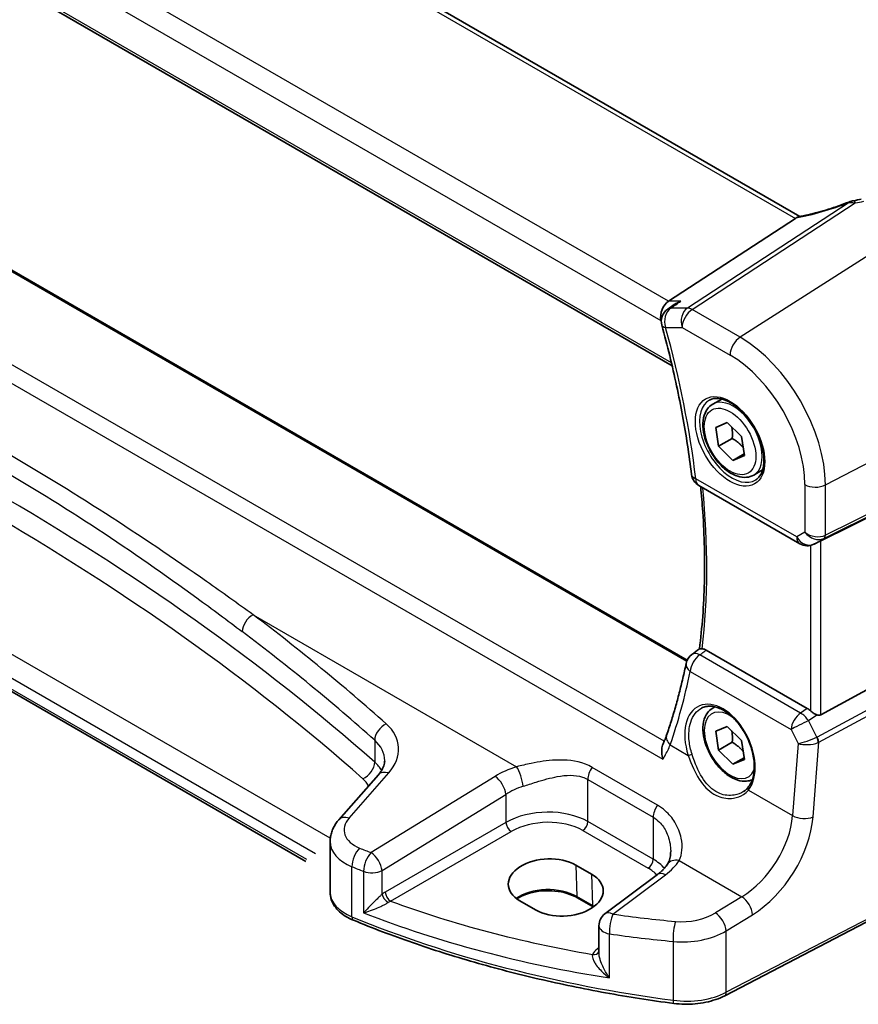
# Model space of a CAD drawing. Units: millimetres. Extents: x 29 to 4370, y 16 to 718.
# Drawn here: x 142 to 198, y 219 to 285 of the extents above; entities that cross this region are included whole.
import ezdxf

# ---------------------------------------------------------------- set-up
doc = ezdxf.new("R2010")
doc.units = ezdxf.units.MM
doc.header["$LTSCALE"] = 2
doc.layers.get('Defpoints').update_dxf_attribs({"lineweight": 25})
for name, color, linetype, lineweight in [('Dimension (ISO)', 7, 'Continuous', 18), ('Visible (ISO)', 7, 'Continuous', 35), ('Visible Narrow (ISO)', 7, 'Continuous', 25)]:
    doc.layers.add(name, color=color, linetype=linetype, lineweight=lineweight)
doc.styles.add('Note Text (TK)', font='MS PGothic.ttf')
doc.dimstyles.new('Default - Method 1b (TK)', dxfattribs={"dimscale": 2, "dimtxt": 2.5, "dimasz": 2.5, "dimexe": 1, "dimexo": 1.5, "dimgap": 1, "dimtad": 1, "dimtoh": 1, "dimrnd": 1e-08, "dimdsep": 46, "dimtxsty": 'Note Text (TK)', "dimcen": 0.09, "dimdle": 5, "dimclrd": 100, "dimclre": 100, "dimclrt": 7, "dimadec": 1, "dimazin": 1, "dimtfac": 1, "dimtmove": 0, "dimatfit": 3, "dimfxl": 0, "dimtolj": 1, "dimlwd": -1, "dimlwe": -1, "dimarcsym": 0})

# ---------------------------------------------------------------- blocks, each defined once
blk = doc.blocks.new('*D7')
at = {"layer": 'Defpoints', "color": 0, "transparency": 16777216}
for p in [(105.274, 345.112), (105.274, 324.589), (208.008, 260.105)]:
    blk.add_point(p, dxfattribs=at)
at = {"layer": 'Dimension (ISO)', "color": 100, "transparency": 16777216}
for p, q in [((105.274, 328.054), (105.274, 347.422)), ((203.678, 288.298), (109.604, 342.612)), ((208.008, 263.569), (208.008, 288.108))]:
    blk.add_line(p, q, dxfattribs=at)
for points in [[(110.021, 343.334), (109.187, 341.891), (105.274, 345.112)], [(204.095, 289.02), (203.262, 287.577), (208.008, 285.798)]]:
    blk.add_solid(points, dxfattribs=at)
at = {"layer": 'Dimension (ISO)', "color": 7, "transparency": 16777216, "insert": (154.525, 321.859), "char_height": 5, "attachment_point": 4, "rotation": 330, "style": 'Note Text (TK)'}
blk.add_mtext('\\A1;{\\Q-30.000;\\W0.816;\\H0.816x; \\fＭＳ Ｐゴシック|b0|i0;\\H4.9746;148}', dxfattribs=at)

msp = doc.modelspace()

# ---------------------------------------------------------------- linework, layer by layer
at = {"layer": 'Visible (ISO)'}
for p, q in [((194.2316, 271.8745), (113.7316, 318.3512)), ((102.56, 309.8189), (185.6519, 261.8458)), ((186.6649, 242.0654), (106.7569, 288.2002)), ((193.931, 271.7424), (185.4037, 266.1733)), ((185.7901, 265.9499), (185.3556, 265.6499)), ((161.0557, 228.5354), (100.5531, 263.4666)), ((188.3801, 259.2605), (188.9799, 259.6068)), ((188.5788, 257.6997), (189.3509, 258.0248)), ((189.3509, 258.0248), (190.315, 257.0815)), ((188.7709, 256.4314), (188.5788, 257.6997)), ((189.6901, 256.9621), (188.7709, 256.4314)), ((190.315, 257.0815), (190.5071, 255.8131)), ((189.735, 255.4881), (188.7709, 256.4314)), ((190.4903, 255.9241), (189.735, 255.4881)), ((190.5071, 255.8131), (189.735, 255.4881)), ((207.3012, 255.8741), (195.6295, 250.0846)), ((191.1301, 254.4973), (191.7299, 254.8436)), ((187.446, 253.7945), (194.2244, 249.881)), ((195.3161, 249.9234), (195.1649, 249.8492)), ((207.3012, 244.7399), (195.6295, 238.3944)), ((194.7236, 238.8235), (187.9436, 242.7379)), ((188.3801, 238.848), (188.5223, 238.9302)), ((188.5788, 237.2873), (189.3509, 237.6124)), ((189.3509, 237.6124), (190.315, 236.6691)), ((188.7709, 236.0189), (188.5788, 237.2873)), ((189.6901, 236.5497), (188.7709, 236.0189)), ((190.315, 236.6691), (190.5071, 235.4007)), ((189.735, 235.0757), (188.7709, 236.0189)), ((190.4903, 235.5117), (189.735, 235.0757)), ((190.5071, 235.4007), (189.735, 235.0757)), ((165.9292, 234.3685), (163.2713, 231.3438)), ((162.6876, 226.4676), (162.6876, 229.882)), ((207.3952, 228.9925), (189.1827, 219.5248)), ((179.185, 228.2954), (180.2456, 227.683)), ((184.6724, 227.6693), (181.1424, 225.0295)), ((176.4888, 225.2866), (175.4281, 225.899)), ((180.3518, 225.4923), (179.2911, 226.1047)), ((180.7413, 224.2286), (180.7413, 222.4074))]:
    msp.add_line(p, q, dxfattribs=at)
for centre, start, end in [((185.9238, 264.8269), 124.620614, 195.373704), ((187.946, 254.6605), 186.803965, 240), ((194.7244, 250.747), 240, 296.132973), ((187.5714, 241.6431), 126.153651, 168.333257), ((181.7413, 224.2286), 126.78998, 180)]:
    msp.add_arc(centre, 1, start, end, dxfattribs=at)
for centre, major_axis, ratio, start_param, end_param in [((196.5899, 275.6338), (-4.998, -0.2425), 0.5662615, 1.7958094, 1.9041116), ((192.8273, 271.7615), (1.236, 0.1586), 0.2658489, 5.781032, 5.8817228), ((185.6074, 265.283), (0.2635, 0.9834), 0.6885003, 0.6553261, 2.1737626), ((195.295, 249.8898), (0.4999, 0.2676), 0.0332701, 0.8199497, 1.4244848), ((-5820.3084, 3417.0715), (8152.2452, 652.4191), 0.6249335, 5.4895128, 5.4896052), ((194.7244, 238.0034), (0.4985, -0.8698), 0.5766698, 2.047433, 2.3604916), ((195.295, 239.0182), (0.3326, -0.6249), 0.5974682, 5.6839249, 6.28846), ((177.3066, 227.0972), (2.6554, 0.1273), 0.606728, 0.7563268, 3.8979194), ((178.3672, 226.4848), (-2.6554, -0.1273), 0.606728, 0.7563268, 3.8979194)]:
    msp.add_ellipse(centre, major_axis=major_axis, ratio=ratio, start_param=start_param, end_param=end_param, dxfattribs=at)
for points, knots in [([(197.5272, 272.8419), (197.3009, 272.7532), (197.0715, 272.6681), (196.6101, 272.5062), (196.3781, 272.4295), (195.9158, 272.2859), (195.6853, 272.219), (195.23, 272.0961), (195.0051, 272.0401), (194.5649, 271.9399), (194.3495, 271.8957), (194.141, 271.8577)], [0.69009563, 0.69009563, 0.69009563, 0.69009563, 0.81458744, 0.81458744, 0.93907925, 0.93907925, 1.06357106, 1.06357106, 1.18806287, 1.18806287, 1.31255468, 1.31255468, 1.31255468, 1.31255468]), ([(197.8389, 272.9291), (197.8189, 272.9255), (197.7989, 272.9216), (197.7587, 272.9129), (197.7385, 272.9082), (197.6977, 272.8978), (197.6771, 272.8922), (197.6354, 272.8799), (197.6143, 272.8732), (197.5714, 272.8586), (197.5495, 272.8506), (197.5272, 272.8419)], [0.170165837, 0.170165837, 0.170165837, 0.170165837, 0.173526726, 0.173526726, 0.176887615, 0.176887615, 0.180248504, 0.180248504, 0.183609393, 0.183609393, 0.186970282, 0.186970282, 0.186970282, 0.186970282]), ([(186.2316, 266.1733), (186.2297, 266.1726), (186.2278, 266.1719), (186.0795, 266.1192), (185.9391, 266.0497), (185.8044, 265.9596), (185.7973, 265.9548), (185.7901, 265.9499)], [-0.176795147, -0.176795147, -0.176795147, -0.176795147, -0.176183693, -0.176183693, -0.129623735, -0.129623735, -0.12699518, -0.12699518, -0.12699518, -0.12699518]), ([(184.9596, 264.5618), (185.147, 263.8802), (185.3237, 263.2002), (185.6556, 261.8448), (185.8107, 261.1694), (186.0989, 259.8246), (186.2321, 259.1551), (186.4763, 257.8234), (186.5873, 257.1611), (186.787, 255.8449), (186.8756, 255.191), (186.9531, 254.542)], [2.78072233, 2.78072233, 2.78072233, 2.78072233, 2.82351691, 2.82351691, 2.86631149, 2.86631149, 2.90910607, 2.90910607, 2.95190064, 2.95190064, 2.99469522, 2.99469522, 2.99469522, 2.99469522]), ([(188.1691, 259.5394), (188.339, 259.628), (188.5413, 259.6651), (188.9756, 259.6217), (189.1994, 259.5546), (189.6533, 259.3297), (189.8825, 259.1757), (190.3283, 258.7932), (190.5448, 258.5645), (190.9422, 258.0546), (191.1228, 257.7731), (191.428, 257.1869), (191.5525, 256.8823), (191.7327, 256.2832), (191.7884, 255.9889), (191.8277, 255.4428), (191.8116, 255.191), (191.7148, 254.7536), (191.634, 254.5691), (191.4535, 254.3213), (191.3654, 254.2382), (191.2662, 254.1752)], [0.8100934, 0.8100934, 0.8100934, 0.8100934, 1.1786249, 1.1786249, 1.500072, 1.500072, 1.809278, 1.809278, 2.1195272, 2.1195272, 2.4314916, 2.4314916, 2.743846, 2.743846, 3.0551027, 3.0551027, 3.3644282, 3.3644282, 3.6760896, 3.6760896, 3.9022956, 3.9022956, 3.9022956, 3.9022956]), ([(191.1301, 254.4973), (190.9817, 254.4116), (190.8137, 254.3613), (190.451, 254.3312), (190.2556, 254.3569), (189.8426, 254.4837), (189.6247, 254.5943), (189.1982, 254.889), (188.9901, 255.0756), (188.6088, 255.5014), (188.4355, 255.74), (188.1386, 256.2457), (188.0149, 256.5126), (187.8283, 257.0517), (187.7656, 257.3237), (187.7108, 257.85), (187.719, 258.1043), (187.8147, 258.5645), (187.9007, 258.7725), (188.1245, 259.0735), (188.2436, 259.1816), (188.3801, 259.2605)], [4.1163134, 4.1163134, 4.1163134, 4.1163134, 4.3821077, 4.3821077, 4.6717323, 4.6717323, 4.9998272, 4.9998272, 5.338538, 5.338538, 5.6746712, 5.6746712, 6.0092306, 6.0092306, 6.3451461, 6.3451461, 6.6837983, 6.6837983, 7.013398, 7.013398, 7.257906, 7.257906, 7.257906, 7.257906]), ([(187.5685, 253.7237), (187.6244, 253.1548), (187.6715, 252.5898), (187.765, 251.2172), (187.8017, 250.4144), (187.8379, 248.8298), (187.8374, 248.048), (187.7992, 246.5077), (187.7615, 245.7493), (187.6494, 244.2617), (187.5752, 243.5324), (187.4828, 242.8169)], [3.02193907, 3.02193907, 3.02193907, 3.02193907, 3.05988562, 3.05988562, 3.11485419, 3.11485419, 3.16982276, 3.16982276, 3.22479133, 3.22479133, 3.27949927, 3.27949927, 3.27949927, 3.27949927]), ([(187.6608, 242.8328), (187.6406, 242.8342), (187.6223, 242.8354), (187.5596, 242.8382), (187.5281, 242.8369), (187.5015, 242.8291), (187.496, 242.8266), (187.4918, 242.8235)], [-0.11744049, -0.11744049, -0.11744049, -0.11744049, -0.106828075, -0.106828075, -0.077230755, -0.077230755, -0.067050222, -0.067050222, -0.067050222, -0.067050222]), ([(187.6608, 242.8328), (187.6803, 242.8314), (187.7003, 242.8288), (187.7925, 242.811), (187.8678, 242.7817), (187.9436, 242.7379)], [0.101309536, 0.101309536, 0.101309536, 0.101309536, 0.110408756, 0.110408756, 0.142552967, 0.142552967, 0.142552967, 0.142552967]), ([(186.592, 241.8454), (186.5226, 241.509), (186.4495, 241.1755), (186.2961, 240.5145), (186.2158, 240.187), (186.0482, 239.5384), (185.9608, 239.2171), (185.7789, 238.5811), (185.6844, 238.2664), (185.4885, 237.6434), (185.3871, 237.3353), (185.2822, 237.0305)], [-1.42760073, -1.42760073, -1.42760073, -1.42760073, -1.40292774, -1.40292774, -1.37825475, -1.37825475, -1.35358176, -1.35358176, -1.32890876, -1.32890876, -1.30423577, -1.30423577, -1.30423577, -1.30423577]), ([(187.6254, 238.8434), (187.7184, 238.8919), (187.8179, 238.927), (188.0266, 238.9691), (188.1356, 238.9767), (188.3575, 238.9643), (188.47, 238.9457), (188.6967, 238.8838), (188.8107, 238.8413), (189.039, 238.7335), (189.1532, 238.6686), (189.3797, 238.5173), (189.492, 238.431), (189.7121, 238.239), (189.8199, 238.1331), (190.0282, 237.9041), (190.1287, 237.781), (190.3196, 237.5204), (190.4099, 237.3829), (190.578, 237.097), (190.6558, 236.9486), (190.7964, 236.645), (190.8593, 236.4896), (190.9685, 236.1763), (191.0148, 236.0182), (191.0897, 235.7036), (191.1182, 235.5471), (191.157, 235.2401), (191.1673, 235.0894), (191.1695, 234.7982), (191.1615, 234.6575), (191.1279, 234.3895), (191.1023, 234.2623), (191.0347, 234.0239), (190.9925, 233.9129), (190.8911, 233.7054), (190.8312, 233.6099), (190.7645, 233.5261)], [-0.7585989, -0.7585989, -0.7585989, -0.7585989, -0.580545, -0.580545, -0.4069118, -0.4069118, -0.2424865, -0.2424865, -0.0841099, -0.0841099, 0.0715803, 0.0715803, 0.2264597, 0.2264597, 0.3813849, 0.3813849, 0.5366773, 0.5366773, 0.6923998, 0.6923998, 0.8484936, 0.8484936, 1.0048408, 1.0048408, 1.161294, 1.161294, 1.3177007, 1.3177007, 1.4739423, 1.4739423, 1.6300175, 1.6300175, 1.7862136, 1.7862136, 1.9434242, 1.9434242, 2.1088014, 2.1088014, 2.1088014, 2.1088014]), ([(191.0351, 234.036), (190.9115, 233.9796), (190.7776, 233.9459), (190.451, 233.9187), (190.2556, 233.9445), (189.8426, 234.0713), (189.6247, 234.1818), (189.1982, 234.4766), (188.9901, 234.6632), (188.6088, 235.0889), (188.4355, 235.3276), (188.1386, 235.8333), (188.0149, 236.1002), (187.8283, 236.6392), (187.7656, 236.9113), (187.7108, 237.4376), (187.719, 237.6919), (187.8147, 238.1521), (187.9007, 238.3601), (188.1245, 238.6611), (188.2436, 238.7692), (188.3801, 238.848)], [4.1715762, 4.1715762, 4.1715762, 4.1715762, 4.3821077, 4.3821077, 4.6717323, 4.6717323, 4.9998272, 4.9998272, 5.338538, 5.338538, 5.6746712, 5.6746712, 6.0092306, 6.0092306, 6.3451461, 6.3451461, 6.6837983, 6.6837983, 7.013398, 7.013398, 7.257906, 7.257906, 7.257906, 7.257906]), ([(195.359, 238.3901), (195.3459, 238.3951), (195.3329, 238.4005), (195.2564, 238.4339), (195.1878, 238.4722), (195.0577, 238.5584), (194.9961, 238.6064), (194.9446, 238.6549), (194.943, 238.6564), (194.9414, 238.6579)], [0.034621874, 0.034621874, 0.034621874, 0.034621874, 0.039035112, 0.039035112, 0.061072777, 0.061072777, 0.083110443, 0.083110443, 0.083812467, 0.083812467, 0.083812467, 0.083812467]), ([(185.2822, 237.0305), (185.2694, 236.9933), (185.256, 236.9556), (185.2278, 236.8794), (185.2131, 236.8408), (185.1824, 236.7629), (185.1664, 236.7236), (185.1332, 236.6442), (185.1159, 236.6041), (185.0802, 236.5232), (185.0617, 236.4824), (185.0426, 236.4413)], [0, 0, 0, 0, 0.018723222, 0.018723222, 0.037446443, 0.037446443, 0.056169665, 0.056169665, 0.074892887, 0.074892887, 0.093616108, 0.093616108, 0.093616108, 0.093616108]), ([(185.0292, 235.4066), (185.0288, 235.4082), (185.0283, 235.4099), (184.9891, 235.5547), (184.9636, 235.701), (184.9448, 235.9909), (184.953, 236.1361), (184.9981, 236.329), (185.0177, 236.3877), (185.0426, 236.4413)], [-0.00052496, -0.00052496, -0.00052496, -0.00052496, 0, 0, 0.04468795, 0.04468795, 0.0911992, 0.0911992, 0.11328657, 0.11328657, 0.11328657, 0.11328657]), ([(165.9292, 234.3685), (165.9912, 234.4391), (166.0457, 234.5092), (166.1399, 234.6469), (166.1797, 234.7143), (166.2456, 234.8451), (166.2718, 234.9084), (166.3125, 235.0305), (166.3269, 235.0892), (166.3458, 235.2029), (166.3502, 235.2579), (166.3502, 235.3119)], [-1.30899694, -1.30899694, -1.30899694, -1.30899694, -1.20427718, -1.20427718, -1.09955743, -1.09955743, -0.99483767, -0.99483767, -0.89011792, -0.89011792, -0.78539816, -0.78539816, -0.78539816, -0.78539816]), ([(190.7645, 233.5261), (190.7471, 233.5041), (190.7287, 233.4826), (190.6903, 233.4406), (190.6702, 233.4202), (190.6285, 233.3805), (190.6069, 233.3612), (190.5621, 233.3239), (190.5389, 233.3058), (190.4912, 233.271), (190.4666, 233.2543), (190.4414, 233.2383)], [0, 0, 0, 0, 0.014792457, 0.014792457, 0.029584914, 0.029584914, 0.044377371, 0.044377371, 0.059169828, 0.059169828, 0.073962284, 0.073962284, 0.073962284, 0.073962284]), ([(162.6876, 229.882), (162.6876, 229.9924), (162.6969, 230.1025), (162.7327, 230.3185), (162.7593, 230.4244), (162.8275, 230.6294), (162.8692, 230.7285), (162.965, 230.9186), (163.0192, 231.0095), (163.138, 231.183), (163.2025, 231.2655), (163.2713, 231.3438)], [0.78539816, 0.78539816, 0.78539816, 0.78539816, 0.89011792, 0.89011792, 0.99483767, 0.99483767, 1.09955743, 1.09955743, 1.20427718, 1.20427718, 1.30899694, 1.30899694, 1.30899694, 1.30899694]), ([(185.5556, 229.219), (185.5556, 229.1495), (185.5522, 229.0813), (185.5392, 228.9492), (185.5295, 228.8853), (185.5043, 228.763), (185.4889, 228.7046), (185.453, 228.5942), (185.4325, 228.5422), (185.3875, 228.4453), (185.363, 228.4003), (185.3368, 228.3588)], [0.40227937, 0.40227937, 0.40227937, 0.40227937, 0.44191352, 0.44191352, 0.48154766, 0.48154766, 0.52118181, 0.52118181, 0.56081596, 0.56081596, 0.6004501, 0.6004501, 0.6004501, 0.6004501]), ([(185.3368, 228.3588), (185.3085, 228.3142), (185.2772, 228.2688), (185.2081, 228.1772), (185.1703, 228.131), (185.0882, 228.0381), (185.0438, 227.9915), (184.9487, 227.8985), (184.8978, 227.8521), (184.7898, 227.76), (184.7326, 227.7143), (184.6724, 227.6693)], [1.17431735, 1.17431735, 1.17431735, 1.17431735, 1.24314117, 1.24314117, 1.31196499, 1.31196499, 1.38078881, 1.38078881, 1.44961263, 1.44961263, 1.51843645, 1.51843645, 1.51843645, 1.51843645]), ([(162.6876, 226.4676), (162.6876, 226.3032), (162.7151, 226.139), (162.8191, 225.8266), (162.8952, 225.6784), (163.0849, 225.404), (163.1984, 225.2776), (163.4547, 225.0466), (163.5975, 224.9418), (163.9071, 224.7536), (164.0738, 224.6701), (164.25, 224.5973)], [0.78539816, 0.78539816, 0.78539816, 0.78539816, 0.97527624, 0.97527624, 1.16515432, 1.16515432, 1.3550324, 1.3550324, 1.54491048, 1.54491048, 1.73478856, 1.73478856, 1.73478856, 1.73478856]), ([(179.2911, 226.1047), (179.0931, 226.219), (178.8607, 226.3175), (178.3495, 226.4703), (178.0704, 226.5244), (177.4943, 226.5809), (177.1971, 226.583), (176.6169, 226.5348), (176.3338, 226.4844), (175.8128, 226.3374), (175.5747, 226.2411), (175.3173, 226.0988), (175.2663, 226.0682), (175.2178, 226.0366)], [4.712389, 4.712389, 4.712389, 4.712389, 5.020055, 5.020055, 5.3296103, 5.3296103, 5.6408267, 5.6408267, 5.9521116, 5.9521116, 6.2618362, 6.2618362, 6.3426977, 6.3426977, 6.3426977, 6.3426977]), ([(185.7653, 219.0044), (184.2229, 219.2078), (182.6943, 219.4466), (179.6744, 219.9935), (178.1831, 220.3016), (175.2469, 220.9852), (173.8021, 221.3607), (170.968, 222.1768), (169.5786, 222.6175), (166.8642, 223.5613), (165.539, 224.0644), (164.25, 224.5973)], [4.15156292, 4.15156292, 4.15156292, 4.15156292, 4.23092969, 4.23092969, 4.31029645, 4.31029645, 4.38966322, 4.38966322, 4.46902998, 4.46902998, 4.54839675, 4.54839675, 4.54839675, 4.54839675]), ([(185.7653, 219.0044), (186.002, 218.9732), (186.2431, 218.9552), (186.7267, 218.946), (186.9691, 218.9547), (187.4477, 218.9989), (187.6839, 219.0343), (188.1428, 219.131), (188.3655, 219.1923), (188.7908, 219.34), (188.9933, 219.4264), (189.1827, 219.5248)], [2.13162239, 2.13162239, 2.13162239, 2.13162239, 2.32314446, 2.32314446, 2.51466654, 2.51466654, 2.70618862, 2.70618862, 2.8977107, 2.8977107, 3.08923278, 3.08923278, 3.08923278, 3.08923278])]:
    msp.add_open_spline(points, degree=3, knots=knots, dxfattribs=at)
for points in [[(194.141, 271.8577), (194.0869, 271.8478), (194.0327, 271.8211), (193.9815, 271.7791)], [(195.3161, 249.9234), (195.3302, 249.9303), (195.3446, 249.9377), (195.359, 249.9453)], [(180.3675, 225.4832), (180.3623, 225.4862), (180.357, 225.4893), (180.3518, 225.4923)]]:
    msp.add_open_spline(points, degree=3, dxfattribs=at)
for points, weights in [([(189.6592, 257.7231), (189.7211, 257.3969), (189.6901, 256.9621)], [1.07584972707, 1.08812372438, 1]), ([(189.6901, 256.9621), (190.1538, 256.6773), (190.4266, 256.3444)], [1, 1.10949673064, 1.06399032882]), ([(189.6592, 237.3107), (189.7211, 236.9844), (189.6901, 236.5497)], [1.07584972707, 1.08812372438, 1]), ([(189.6901, 236.5497), (190.1538, 236.2649), (190.4266, 235.932)], [1, 1.10949673064, 1.06399032882])]:
    msp.add_rational_spline(points, weights, degree=2, dxfattribs=at)
at = {"layer": 'Visible Narrow (ISO)'}
for p, q in [((113.2536, 318.3215), (193.931, 271.7424)), ((185.4037, 266.1733), (104.5127, 312.8757)), ((103.6759, 311.7697), (184.9003, 264.8748)), ((185.6057, 262.0416), (102.5257, 310.0078)), ((106.6805, 288.1679), (186.6388, 242.004)), ((185.1219, 236.6183), (101.3094, 285.0074)), ((100.1725, 284.3986), (185.0292, 235.4066)), ((197.5368, 272.8093), (186.6776, 265.7172)), ((186.9934, 265.621), (197.9504, 272.7768)), ((201.6756, 271.0736), (190.213, 263.7621)), ((186.2316, 266.1733), (185.4037, 266.1733)), ((162.6993, 230.0976), (101.527, 265.4154)), ((186.6776, 265.7172), (185.571, 265.7172)), ((190.213, 263.7621), (186.9934, 265.621)), ((184.9003, 264.8748), (184.9249, 264.8748)), ((100.4495, 264.4484), (161.705, 229.0825)), ((185.2167, 264.4187), (186.3233, 264.4187)), ((186.3233, 264.4187), (189.5429, 262.5598)), ((161.1266, 228.6635), (100.4495, 263.6955)), ((195.9451, 253.8339), (208.0083, 260.105)), ((195.8417, 250.2389), (207.9049, 256.2227)), ((208.0083, 256.4512), (195.9451, 250.4675)), ((194.0173, 250.3387), (187.2389, 254.2522)), ((194.5688, 253.8547), (194.5688, 250.6572)), ((195.9451, 250.4675), (195.9451, 253.8339)), ((194.5688, 250.6572), (194.0173, 250.3387)), ((195.1867, 249.8608), (195.8417, 250.2389)), ((195.6295, 238.3944), (195.6295, 250.0846)), ((194.9414, 249.7708), (194.9414, 238.6579)), ((195.359, 249.9453), (195.1867, 249.8608)), ((157.5134, 245.1188), (175.2081, 234.9028)), ((207.9049, 243.6943), (195.3959, 236.8936)), ((195.4993, 236.5456), (208.0083, 243.3463)), ((194.2777, 238.5134), (187.5097, 242.421)), ((186.8669, 241.3076), (193.6349, 237.4001)), ((194.7236, 238.8235), (194.2777, 238.5134)), ((194.8017, 238.0026), (195.359, 238.3901)), ((195.3723, 236.8822), (194.8017, 238.0026)), ((193.6349, 237.4001), (194.1123, 236.4629)), ((165.6796, 236.6896), (165.6796, 235.2165)), ((185.5234, 236.3695), (186.7343, 235.6704)), ((194.1123, 236.4629), (193.7419, 231.6246)), ((195.1154, 231.5311), (195.4993, 236.5456)), ((184.6678, 232.3265), (180.2779, 234.861)), ((163.9609, 231.4616), (166.6187, 234.4862)), ((173.7584, 234.2577), (165.4402, 229.135)), ((179.9941, 234.0431), (184.384, 231.5086)), ((179.9941, 231.2218), (179.9941, 234.0431)), ((166.1709, 227.9281), (174.4891, 233.0508)), ((174.4891, 233.0508), (174.4891, 231.1631)), ((190.7802, 233.3345), (193.7419, 231.6246)), ((184.384, 231.5086), (184.384, 228.6872)), ((174.4891, 231.1631), (166.3911, 226.4876)), ((184.384, 228.6872), (179.9941, 231.2218)), ((166.7441, 225.8761), (174.8422, 230.5515)), ((179.659, 230.6206), (184.0489, 228.0861)), ((207.4991, 229.2216), (189.2866, 219.7539)), ((162.6709, 228.5249), (162.6709, 228.5248)), ((179.185, 228.2954), (179.2498, 226.1906)), ((186.1205, 228.6025), (190.3258, 226.1746)), ((164.15, 224.8246), (164.15, 228.1891)), ((164.9327, 227.8825), (164.9327, 225.0918)), ((166.1709, 226.3377), (166.1709, 227.9281)), ((180.2456, 227.683), (180.3104, 225.5782)), ((181.6796, 225.0064), (185.2097, 227.6463)), ((180.3104, 225.5782), (179.2498, 226.1906)), ((190.3258, 226.1746), (188.5559, 225.0846)), ((189.2866, 223.8777), (191.0566, 224.9677)), ((181.4474, 220.7168), (181.4474, 223.6768)), ((189.2866, 219.7539), (189.2866, 223.8777)), ((185.7193, 223.1723), (185.7193, 219.2187)), ((180.7413, 222.7421), (180.645, 222.6742))]:
    msp.add_line(p, q, dxfattribs=at)
for centre, major_axis, ratio, start_param, end_param in [((196.3167, 274.2444), (5.7695, 2.0522), 0.2893161, 4.1954698, 4.8218003), ((197.8191, 272.0971), (-0.2919, 0.7448), 0.0126287, 0, 0.2922256), ((197.98, 272.1416), (-0.1411, 0.7875), 0.1683765, 5.6200842, 6.2831853), ((-4.7064, 161.1593), (-204.6245, -9.7561), 0.6065893, 3.7001809, 4.0959746), ((-4.6694, 160.3653), (203.624, 9.7588), 0.6067281, 0.5584318, 0.9542254), ((185.9238, 264.8269), (0, 1), 0.7745967, 0.4728942, 1.9913307), ((185.9238, 264.8269), (-0.5681, 0.8229), 0.5989518, 5.9152138, 6.2831853), ((187.0304, 264.8269), (0, -1), 0.7745967, 3.6144869, 5.1329233), ((187.0304, 264.8269), (0.5, 0.866), 0.5773503, 0.837758, 2.3561945), ((187.0304, 264.8269), (-0.5468, 0.8373), 0.5534337, 5.4670337, 5.9300343), ((185.9238, 264.8269), (-0.9642, -0.2651), 0.3363073, 0, 0.6599275), ((149.945, 269.4121), (-26.6579, 46.1729), 0.5773503, 4.0738882, 4.2878611), ((190.2501, 262.9681), (-0.5, -0.866), 0.5773503, 3.9793507, 5.4977871), ((190.213, 257.1433), (-4.0532, 7.0203), 0.5773503, 3.9269908, 5.4977871), ((189.5429, 256.7564), (3.5538, -6.1554), 0.5773503, 0.7853982, 2.3561945), ((189.6794, 256.8352), (1.549, -2.683), 0.5773503, 3.1168974, 6.3078805), ((189.7551, 256.8789), (1.375, -2.3816), 0.5773503, 0, 3.1415927), ((187.946, 254.6605), (-0.993, -0.1185), 0.4866256, 0, 0.7219884), ((187.946, 254.6605), (-0.5, -0.866), 0.5773503, 5.4977871, 6.2831853), ((150.6521, 269.8204), (-26.3945, 45.7166), 0.5773503, 3.7962167, 4.048329), ((195.276, 254.263), (-1, 0), 0.5773503, 0.7853982, 2.3038346), ((194.7244, 250.747), (-0.5, -0.866), 0.5773503, 5.4977871, 6.2831853), ((194.7244, 250.747), (0.5, -0.866), 0.8164966, 4.712389, 6.2308254), ((195.276, 251.0654), (-0.9884, 0.2242), 0.6785192, 0.9381155, 2.4565519), ((195.276, 251.0654), (0.7629, -0.6767), 0.7852134, 4.4565006, 5.9749371), ((195.6105, 250.682), (0.2222, -0.4479), 0.5587275, 0.0364416, 0.8207045), ((194.7244, 250.747), (0.4405, -0.8978), 0.6331079, 0, 0.0390457), ((157.575, 244.341), (0.6028, 0.7979), 0.6378571, 0.9478089, 2.4320061), ((-4.768, 157.5491), (-205.4325, -17.0828), 0.6252357, 3.6771492, 3.751453), ((-4.7064, 156.7713), (204.4307, 17.0907), 0.6254545, 0.53526, 0.6095638), ((187.5714, 241.6431), (0.5, 0.866), 0.5773503, 0.8726646, 2.268928), ((187.5714, 241.6431), (-0.59, 0.8074), 0.5473863, 5.439066, 6.2831853), ((187.5714, 241.6431), (-0.9793, 0.2022), 0.6015863, 0, 0.8994866), ((150.028, 269.3317), (22.7845, -48.3189), 0.625235, 0.5707943, 0.6941593), ((188.8629, 235.9573), (-1.4239, 3.0196), 0.6252354, 3.4409358, 7.6585386), ((189.5429, 236.344), (1.225, -2.1218), 0.5773503, 2.2634515, 6.70351), ((189.7551, 236.4665), (-1.375, 2.3816), 0.5773503, 6.1672664, 6.2831853), ((194.3394, 237.7356), (-0.5, -0.866), 0.5773503, 4.0142573, 5.4105207), ((194.3394, 237.7356), (0.5709, -0.821), 0.5324781, 1.5259771, 2.3100943), ((166.5119, 237.0096), (0.6658, 0.7461), 0.6695631, 1.0011617, 2.486399), ((162.2886, 235.8371), (-4.9933, -0.4152), 0.6252357, 2.5660491, 3.6771492), ((194.3394, 237.7356), (0.8911, 0.4539), 0.0331136, 1.0085463, 2.4654155), ((186.2278, 236.7051), (-0.9456, 0.3254), 0.6579744, 0, 0.9801781), ((194.8167, 236.7984), (-0.9507, -0.3366), 0.1260537, 0.6927589, 2.1496282), ((195.0941, 237.5351), (0.2811, -0.6517), 0.5977623, 6.2757079, 6.3374745), ((195.1411, 236.7488), (0.1923, -0.4615), 0.5306539, 0.8599735, 1.6394174), ((195.1648, 236.7601), (0.2388, -0.4393), 0.5337015, 0.8002149, 1.5844778), ((162.3502, 235.0593), (3.9908, 0.4253), 0.6362092, 6.2154932, 6.8029945), ((194.8167, 236.7984), (1.007, 0.0778), 0.4004687, 3.9071643, 5.3640336), ((194.8629, 237.4017), (0.8351, -0.703), 0.7266597, 5.9073453, 5.9691119), ((186.8752, 235.7375), (-0.19, -0.0624), 0.156127, 0.6857299, 2.1768458), ((164.8472, 234.8965), (-0.6615, -0.7499), 0.6736085, 0.9631217, 2.482581), ((162.3502, 233.8106), (-3.9991, -0.1417), 0.5995612, 3.4427498, 3.7078457), ((177.104, 232.0937), (-4.9933, -0.4152), 0.6252357, 5.0493634, 5.3934825), ((175.2697, 234.125), (-0.2942, 0.9557), 0.2621606, 4.0409106, 5.5780434), ((180.7012, 234.4514), (0.5, 0.866), 0.5773503, 1.4272482, 2.3561945), ((166.6804, 233.7084), (-0.7512, 0.6601), 0.6559781, 5.3064361, 6.2831853), ((173.82, 233.4799), (-0.5244, 0.8515), 0.4940186, 3.9140299, 5.4802648), ((162.3872, 233.0165), (2.9987, 0.1437), 0.6067281, 0.2551332, 0.5584318), ((177.1656, 231.3159), (3.9908, 0.4253), 0.6362092, 1.8920234, 2.2361425), ((190.9211, 233.4016), (-0.1566, 0.1245), 0.7461583, 0, 1.2210937), ((185.0911, 231.9169), (0.5, 0.866), 0.5773503, 1.4272482, 2.3561945), ((164.0225, 230.6837), (-0.7512, 0.6601), 0.6559781, 5.3064361, 6.2831853), ((177.1656, 229.439), (-3.9987, -0.1665), 0.6031607, 3.9018796, 5.4203161), ((189.9983, 230.0748), (-2.7501, -4.1821), 0.6123661, 0.9082695, 2.3045329), ((190.6674, 229.6458), (3.2477, 5.0502), 0.6067281, 4.0433268, 5.4395903), ((194.4463, 231.9601), (-0.9971, 0.0763), 0.5274655, 0.8274633, 2.3460992), ((166.126, 230.7861), (-2.4966, -0.2076), 0.6252357, 5.7076418, 7.1806309), ((174.8237, 230.9485), (-0.25, 0.433), 0.5154213, 0.7867677, 2.354825), ((177.1842, 229.042), (3.4985, 0.1677), 0.6067281, 0.7563286, 2.274765), ((179.6405, 231.0176), (0.25, 0.433), 0.5773503, 3.9793507, 5.4977871), ((166.1876, 230.0083), (3.4978, 0.2021), 0.6121539, 3.1062402, 4.0556306), ((164.7321, 228.6585), (0.3706, 0.9288), 0.4835441, 0.7960015, 2.2807051), ((199.0191, 261.2902), (-58.9204, -4.8995), 0.6252357, 0.8974456, 0.9133997), ((165.5018, 228.3572), (-0.3585, -0.9335), 0.473678, 3.9313763, 5.4163188), ((165.5018, 228.3572), (-0.5244, 0.8515), 0.4940186, 3.9140299, 5.4802648), ((161.9637, 228.1166), (-1, 0), 0.5773503, 3.9030255, 3.9269908), ((161.9637, 228.1166), (-1, 0), 0.5773503, 3.9030255, 3.9269908), ((161.9637, 228.1166), (1, 0), 0.5773503, 0.7614329, 0.7853982), ((184.0304, 228.4831), (0.25, 0.433), 0.5773503, 3.9793507, 5.4977871), ((181.5556, 226.9045), (-3.9987, -0.1665), 0.6031607, 3.5824909, 3.9018796), ((181.4939, 229.5592), (-4.9933, -0.4152), 0.6252357, 2.3566096, 2.7007287), ((186.1822, 227.8247), (-0.8454, 0.5342), 0.7066296, 5.1989293, 6.2831853), ((199.0807, 260.5124), (59.9222, 4.8918), 0.6244878, 4.0400468, 4.0560009), ((165.5018, 228.3572), (1, 0), 0.5773503, 4.1069371, 5.4454273), ((181.5741, 226.5075), (3.4985, 0.1677), 0.6067281, 0.4804532, 0.7563286), ((185.2713, 226.8685), (-0.5989, 0.8008), 0.5542216, 5.4329486, 6.2831853), ((166.1876, 226.4676), (-3.5, 0), 0.5773503, 0, 0.9493904), ((166.5055, 226.1232), (-0.3095, 0.3927), 0.3938252, 0.7209822, 2.2401594), ((166.7256, 226.2731), (-0.25, 0.433), 0.5154213, 0.7867677, 2.354825), ((177.31, 225.0707), (-2.7433, 0), 0.5773503, 3.9269908, 5.6026653), ((199.0437, 256.8531), (58.9751, 2.8264), 0.6067281, 4.1040053, 4.3602378), ((179.3911, 226.2779), (-0.1, -0.1732), 0.5773503, 5.5326937, 6.2831853), ((180.4518, 225.6655), (-0.1, -0.1732), 0.5773503, 5.5326937, 6.2831853), ((178.3707, 224.4583), (-2.7433, 0), 0.5773503, 3.8731392, 3.9269908), ((190.3874, 225.3968), (-0.5244, 0.8515), 0.4940186, 3.9140299, 5.4802648), ((199.0807, 256.0591), (59.9756, 2.8238), 0.6062543, 4.0784009, 4.3855598), ((181.7413, 224.2286), (-0.5989, 0.8008), 0.5542216, 5.4329486, 6.2831853), ((181.7413, 224.2286), (0.1411, 0.99), 0.2633815, 0.7054353, 2.1991365), ((199.0191, 261.2902), (-58.9204, -4.8995), 0.6252357, 1.2205586, 1.2942794), ((186.5485, 226.383), (-2.996, -0.2491), 0.6252357, 1.2942794, 2.2518898), ((188.6175, 224.3068), (-0.5244, 0.8515), 0.4940186, 3.9140299, 5.4802648), ((164.4411, 225.0593), (-0.191, -0.4621), 0.475347, 5.4282008, 6.2831853), ((199.0807, 252.9899), (-60, 0), 0.5773503, 0.9493904, 1.3462242), ((181.7413, 224.2286), (-1, 0), 0.5773503, 0, 1.2725034), ((185.942, 223.7351), (0.0925, 0.9957), 0.2084658, 0.6938779, 2.1908022), ((199.0807, 260.5124), (59.9222, 4.8918), 0.6244878, 4.3631598, 4.4368806), ((186.6101, 225.6052), (3.9972, 0.2433), 0.6138185, 4.4504704, 5.4080807), ((181.7598, 222.0981), (1.4994, 0.0719), 0.6067281, 2.3794848, 2.8484016), ((180.2933, 222.6892), (0.4578, -0.2011), 0.7611577, 5.0733353, 6.2242234), ((180.6265, 223.0712), (0.2881, -0.4086), 0.575771, 5.4469398, 5.7106798), ((186.6101, 221.4701), (-4, 0), 0.5773503, 1.3462242, 2.3038346), ((188.9521, 219.9684), (0.2306, -0.4436), 0.5463429, 0, 0.8102426), ((185.8307, 219.5001), (-0.0654, -0.4957), 0.181825, 5.3399069, 6.2831853)]:
    msp.add_ellipse(centre, major_axis=major_axis, ratio=ratio, start_param=start_param, end_param=end_param, dxfattribs=at)
for major_axis in [(-1.649, 2.8561), (-1.225, 2.1218)]:
    msp.add_ellipse((189.5429, 256.7564), major_axis=major_axis, ratio=0.5773503, dxfattribs=at)
for points, knots in [([(197.5368, 272.8093), (197.5715, 272.8143), (197.6066, 272.8171), (197.7436, 272.8198), (197.8471, 272.805), (197.9504, 272.7768)], [-0.186970282, -0.186970282, -0.186970282, -0.186970282, -0.182638427, -0.182638427, -0.170165837, -0.170165837, -0.170165837, -0.170165837]), ([(157.5134, 245.1188), (156.4856, 245.8613), (155.4448, 246.6039), (149.9797, 250.4374), (145.3438, 253.4533), (137.5094, 257.9765), (134.4357, 259.6255), (128.1465, 262.7953), (124.9309, 264.3169), (121.6494, 265.8249)], [0, 0, 0, 0, 0.4901918, 0.4901918, 2.5427249, 2.5427249, 3.8140873, 3.8140873, 5.0854497, 5.0854497, 5.0854497, 5.0854497]), ([(121.0965, 264.5916), (124.4233, 263.1327), (127.6693, 261.659), (133.9892, 258.5616), (137.0634, 256.9369), (144.8597, 252.4357), (149.4331, 249.3895), (154.7725, 245.4961), (155.7869, 244.7412), (156.7861, 243.9862)], [-5.0854497, -5.0854497, -5.0854497, -5.0854497, -3.8140873, -3.8140873, -2.5427249, -2.5427249, -0.4901918, -0.4901918, 0, 0, 0, 0]), ([(187.5097, 242.421), (187.6024, 242.4887), (187.6951, 242.5564), (187.7878, 242.6241), (187.8397, 242.6621), (187.8916, 242.7), (187.9436, 242.7379)], [-1.05236301574, -1.05236301574, -1.05236301574, -1.05236301574, -1.05181904024, -1.05181904024, -1.05181904024, -1.05151430574, -1.05151430574, -1.05151430574, -1.05151430574]), ([(186.9915, 235.7487), (186.8955, 236.0446), (186.8301, 236.3445), (186.7467, 237.1003), (186.7818, 237.5409), (187.0387, 238.3416), (187.294, 238.67), (187.6254, 238.8433)], [-2.1088014, -2.1088014, -2.1088014, -2.1088014, -1.8082555, -1.8082555, -1.3273819, -1.3273819, -0.7585989, -0.7585989, -0.7585989, -0.7585989]), ([(185.0292, 235.4066), (185.0731, 235.4787), (185.1153, 235.5504), (185.3017, 235.8783), (185.4251, 236.1291), (185.5234, 236.3695)], [-0.1601568, -0.1601568, -0.1601568, -0.1601568, -0.12534887, -0.12534887, 0, 0, 0, 0]), ([(186.7343, 235.6704), (186.7899, 235.5074), (186.8497, 235.3432), (187.1192, 234.6624), (187.372, 234.161), (187.9884, 233.3769), (188.3478, 233.0851), (189.0761, 232.788), (189.4332, 232.7484), (190.0162, 232.8329), (190.2532, 232.9204), (190.5783, 233.1291), (190.6889, 233.2253), (190.7802, 233.3345)], [-0.69493922, -0.69493922, -0.69493922, -0.69493922, -0.64123726, -0.64123726, -0.47013179, -0.47013179, -0.31084121, -0.31084121, -0.17268956, -0.17268956, -0.06641906, -0.06641906, 0, 0, 0, 0]), ([(190.4414, 233.2383), (190.2589, 233.1223), (190.0469, 233.0406), (189.507, 232.9467), (189.1668, 232.9769), (188.4788, 233.2511), (188.1432, 233.5291), (187.5739, 234.2841), (187.3442, 234.7702), (187.0976, 235.4309), (187.0428, 235.5904), (186.9915, 235.7487)], [0.07396228, 0.07396228, 0.07396228, 0.07396228, 0.17268956, 0.17268956, 0.31084121, 0.31084121, 0.47013179, 0.47013179, 0.64123726, 0.64123726, 0.69493922, 0.69493922, 0.69493922, 0.69493922]), ([(180.2779, 234.861), (180.1338, 234.9441), (179.9824, 235.0166), (179.2099, 235.3191), (178.5154, 235.3841), (177.2714, 235.3229), (176.7209, 235.2393), (175.85, 235.062), (175.5208, 234.9836), (175.2081, 234.9028)], [0, 0, 0, 0, 0.06110564, 0.06110564, 0.30081719, 0.30081719, 0.48521068, 0.48521068, 0.60045662, 0.60045662, 0.60045662, 0.60045662]), ([(175.6489, 233.5908), (175.9323, 233.6831), (176.2272, 233.7805), (176.9986, 234.0218), (177.4782, 234.1588), (178.5447, 234.3549), (179.1271, 234.3754), (179.7565, 234.1644), (179.8789, 234.1097), (179.9941, 234.0431)], [-0.60045662, -0.60045662, -0.60045662, -0.60045662, -0.48521068, -0.48521068, -0.30081719, -0.30081719, -0.06110564, -0.06110564, 0, 0, 0, 0]), ([(186.1205, 228.6025), (186.3337, 229.0173), (186.3762, 229.5573), (186.1845, 230.4697), (186.0409, 230.8375), (185.6612, 231.4606), (185.4462, 231.7238), (185.0311, 232.0912), (184.8557, 232.218), (184.6678, 232.3265)], [-0.6004501, -0.6004501, -0.6004501, -0.6004501, -0.36329084, -0.36329084, -0.20725719, -0.20725719, -0.0797143, -0.0797143, 0, 0, 0, 0]), ([(184.384, 231.5086), (184.5343, 231.4218), (184.6726, 231.3149), (184.9944, 230.9935), (185.1553, 230.7532), (185.4246, 230.1728), (185.5142, 229.823), (185.5518, 229.3907), (185.5555, 229.3044), (185.5555, 229.2189)], [0, 0, 0, 0, 0.0797143, 0.0797143, 0.20725719, 0.20725719, 0.36329084, 0.36329084, 0.40227937, 0.40227937, 0.40227937, 0.40227937]), ([(162.6876, 229.0633), (162.6851, 229.0335), (162.683, 229.0037), (162.6781, 228.9218), (162.676, 228.8702), (162.6746, 228.8199)], [-0.111041633, -0.111041633, -0.111041633, -0.111041633, -0.094003697, -0.094003697, -0.06399267, -0.06399267, -0.06399267, -0.06399267]), ([(166.1709, 226.3377), (166.1242, 226.2946), (166.0742, 226.2476), (165.9407, 226.1204), (165.8562, 226.0384), (165.6623, 225.8475), (165.5549, 225.7398), (165.3208, 225.5019), (165.1979, 225.3744), (165.032, 225.1989), (164.9808, 225.144), (164.9327, 225.0918)], [-0.25003938, -0.25003938, -0.25003938, -0.25003938, -0.22092923, -0.22092923, -0.174353, -0.174353, -0.11380389, -0.11380389, -0.03639386, -0.03639386, 0.00077702, 0.00077702, 0.00077702, 0.00077702]), ([(166.3911, 226.4876), (166.354, 226.4662), (166.317, 226.443), (166.2435, 226.3929), (166.207, 226.3661), (166.1709, 226.3377)], [0, 0, 0, 0, 0.014990966, 0.014990966, 0.029981932, 0.029981932, 0.029981932, 0.029981932]), ([(164.9327, 225.0918), (165.0045, 225.111), (165.0795, 225.1327), (165.3183, 225.2069), (165.49, 225.2672), (165.8065, 225.3924), (165.9483, 225.4532), (166.1967, 225.5706), (166.3023, 225.6243), (166.4638, 225.7144), (166.5228, 225.7496), (166.5763, 225.7839)], [-0.00077702, -0.00077702, -0.00077702, -0.00077702, 0.03639386, 0.03639386, 0.11380389, 0.11380389, 0.174353, 0.174353, 0.22092923, 0.22092923, 0.25003938, 0.25003938, 0.25003938, 0.25003938]), ([(166.5763, 225.7839), (166.6038, 225.8016), (166.6316, 225.8182), (166.6876, 225.8489), (166.7159, 225.8631), (166.7441, 225.8761)], [-0.029981932, -0.029981932, -0.029981932, -0.029981932, -0.014990966, -0.014990966, 0, 0, 0, 0]), ([(180.3118, 222.2922), (180.3007, 222.264), (180.2945, 222.2321), (180.2908, 222.1422), (180.3007, 222.0806), (180.3429, 221.9433), (180.3775, 221.8664), (180.4592, 221.7198), (180.5053, 221.6488), (180.6377, 221.4673), (180.7307, 221.3581), (180.9232, 221.1564), (181.0213, 221.0634), (181.2276, 220.8842), (181.3364, 220.7977), (181.4474, 220.7168)], [0, 0, 0, 0, 0.02125802, 0.02125802, 0.05527084, 0.05527084, 0.09284035, 0.09284035, 0.12688661, 0.12688661, 0.18020559, 0.18020559, 0.22862384, 0.22862384, 0.27780056, 0.27780056, 0.27780056, 0.27780056]), ([(181.4474, 220.7168), (181.3722, 220.8231), (181.2993, 220.9349), (181.1631, 221.1636), (181.0993, 221.2808), (180.9766, 221.5313), (180.9189, 221.6651), (180.8403, 221.8838), (180.8139, 221.9684), (180.77, 222.1409), (180.7534, 222.2299), (180.7428, 222.3449), (180.7412, 222.3769), (180.7413, 222.4076)], [-0.27780056, -0.27780056, -0.27780056, -0.27780056, -0.22862384, -0.22862384, -0.18020559, -0.18020559, -0.12688661, -0.12688661, -0.09284035, -0.09284035, -0.05527084, -0.05527084, -0.04005273, -0.04005273, -0.04005273, -0.04005273])]:
    msp.add_open_spline(points, degree=3, knots=knots, dxfattribs=at)
for points in [[(197.9504, 272.7768), (198.1414, 272.8111), (198.3308, 272.8513), (198.517, 272.8973)], [(185.571, 265.7172), (185.7912, 265.8692), (186.0114, 266.0213), (186.2316, 266.1733)]]:
    msp.add_open_spline(points, degree=3, dxfattribs=at)

# ---------------------------------------------------------------- dimensions: what is measured, and where the dimension line sits
at = {"layer": 'Dimension (ISO)', "color": 100, "true_color": 0x00ff3f}
dim = msp.add_linear_dim(base=(105.2738, 345.1123), p1=(208.0083, 260.105), p2=(105.2738, 324.5895), angle=330, text='{\\Q-30.000;\\W0.816;\\H0.816x; \\fＭＳ Ｐゴシック|b0|i0;\\H4.9746;148}', dimstyle='Default - Method 1b (TK)', override={"dimgap": 1, "dimtoh": 0, "dimdec": 2, "dimlfac": 1.198622, "dimtol": 0, "dimlim": 0, "dimtp": 0, "dimtm": 0, "dimtdec": 2, "dimtofl": 0, "dimatfit": 1}, dxfattribs=at)
dim.commit()
dim.dimension.update_dxf_attribs({"geometry": '*D7', "text_midpoint": (156.641, 315.4553), "dimtype": 160})

doc.saveas('drawing.dxf')
